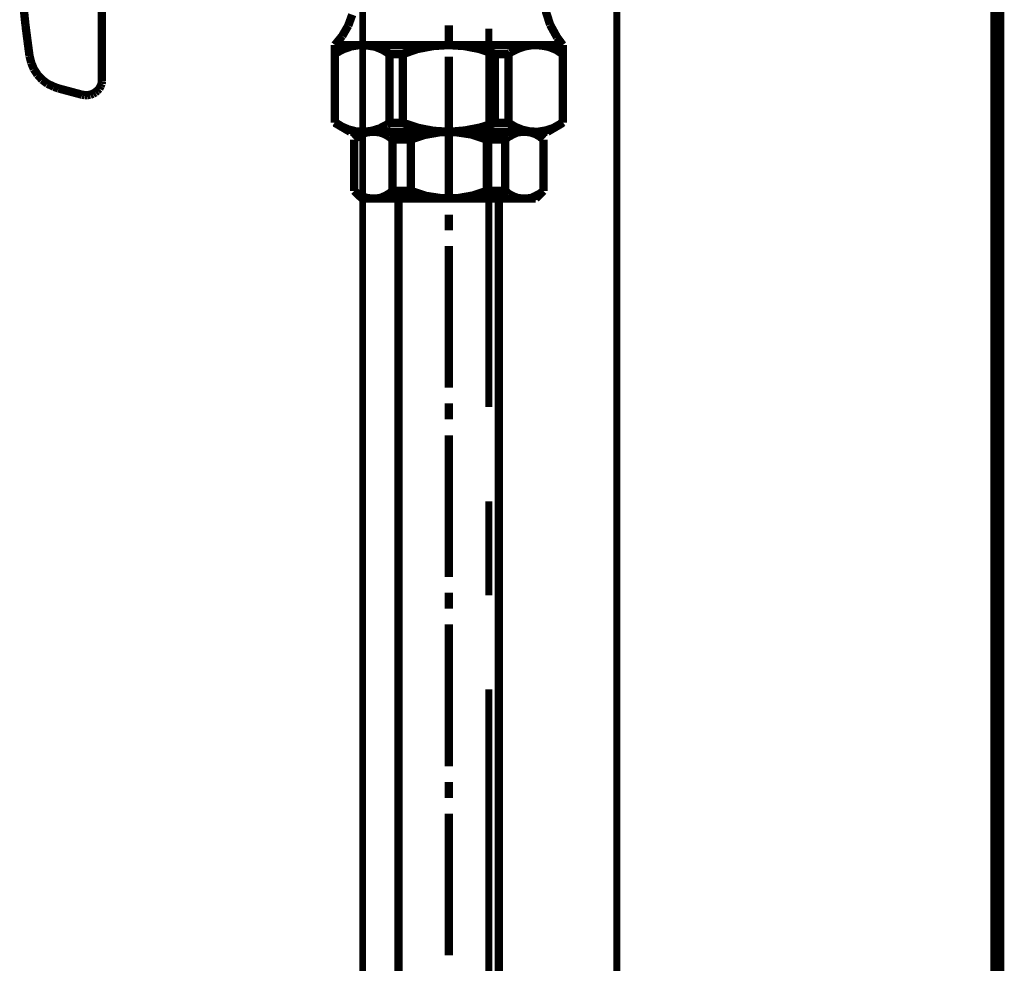
# Model space of a CAD drawing. Extents: x -400 to 715, y -248 to -11.
# Drawn here: x 190 to 203, y -210 to -198 of the extents above; entities that cross this region are included whole.
import ezdxf

# ---------------------------------------------------------------- set-up
doc = ezdxf.new("R2010")
doc.units = 0
doc.layers.add('LAYER_21', color=7, linetype='CONTINUOUS')
doc.layers.add('LAYER_8', color=7, linetype='CONTINUOUS')

# ---------------------------------------------------------------- blocks, each defined once
blk = doc.blocks.new('AIGNBL08020009')
at = {"layer": 'LAYER_8', "color": 3, "const_width": 0.0882}
for points in [[(194.5147, -217.596), (194.5147, -176.5903)], [(197.7414, -217.596), (197.7414, -176.5903)]]:
    blk.add_lwpolyline(points, dxfattribs=at)
blk = doc.blocks.new('AIGNBL0802000E')
at = {"layer": 'LAYER_8', "color": 3, "const_width": 0.0882}
for points in [[(196.116, -198.1182), (196.116, -202.9186)], [(196.116, -204.1126), (196.116, -205.306)], [(196.116, -206.5001), (196.116, -211.3005)]]:
    blk.add_lwpolyline(points, dxfattribs=at)
blk = doc.blocks.new('AIGNBL08010008')
at = {"layer": 'LAYER_8'}
for name in ['AIGNBL0802000E', 'AIGNBL08020009']:
    blk.add_blockref(name, (0, 0), dxfattribs=at)
blk = doc.blocks.new('AIGNBL080102DE')
at = {"layer": 'LAYER_8', "color": 6, "const_width": 0.1058}
for points in [[(191.2061, -198.7657), (191.2061, -194.1249)], [(190.2152, -197.8765), (190.2364, -198.0797)], [(194.331, -198.0797), (194.3818, -197.94)], [(196.8377, -197.8934), (196.8928, -198.067)], [(190.2364, -198.0797), (190.2618, -198.2745)], [(194.2548, -198.211), (194.331, -198.0797)], [(195.6098, -198.2745), (195.6098, -198.0755)], [(196.8928, -198.067), (196.9817, -198.2279)], [(194.1616, -198.3253), (194.2548, -198.211)], [(190.2618, -198.2745), (190.2872, -198.4651)], [(194.1616, -199.3119), (194.1616, -198.3253)], [(194.1616, -198.3253), (197.0537, -198.3253)], [(194.4707, -198.3253), (194.3691, -198.3423)], [(194.5724, -198.3296), (194.4707, -198.3253)], [(194.674, -198.3465), (194.5724, -198.3296)], [(195.4065, -198.338), (195.2075, -198.3761)], [(195.6013, -198.3253), (195.4065, -198.338)], [(195.8045, -198.338), (195.6013, -198.3253)], [(195.9993, -198.3761), (195.8045, -198.338)], [(196.6726, -198.3253), (196.571, -198.3423)], [(196.7742, -198.3296), (196.6726, -198.3253)], [(196.8716, -198.3465), (196.7742, -198.3296)], [(196.9817, -198.2279), (197.0537, -198.3253)], [(197.0537, -199.3119), (197.0537, -198.3253)], [(194.1828, -198.4227), (194.1616, -198.4396)], [(194.2717, -198.3761), (194.1828, -198.4227)], [(194.3691, -198.3423), (194.2717, -198.3761)], [(194.7671, -198.3846), (194.674, -198.3465)], [(194.8561, -198.4396), (194.7671, -198.3846)], [(194.8561, -199.3119), (194.8561, -198.4396)], [(195.0254, -198.4396), (194.8561, -198.4396)], [(195.2075, -198.3761), (195.0254, -198.4396)], [(195.0254, -199.3119), (195.0254, -198.4396)], [(196.1899, -198.4396), (195.9993, -198.3761)], [(196.1899, -199.3119), (196.1899, -198.4396)], [(196.1899, -198.4396), (196.3635, -198.4396)], [(196.3847, -198.4227), (196.3635, -198.4396)], [(196.3635, -199.3119), (196.3635, -198.4396)], [(196.4736, -198.3761), (196.3847, -198.4227)], [(196.571, -198.3423), (196.4736, -198.3761)], [(196.969, -198.3846), (196.8716, -198.3465)], [(197.0537, -198.4396), (196.969, -198.3846)], [(190.2872, -198.4651), (190.3084, -198.5497)], [(190.3084, -198.5497), (190.3422, -198.6302)], [(195.6098, -200.2731), (195.6098, -198.4735)], [(190.3422, -198.6302), (190.3888, -198.7022)], [(190.3888, -198.7022), (190.4481, -198.7657)], [(190.4481, -198.7657), (190.5159, -198.8165)], [(190.5159, -198.8165), (190.5963, -198.8546)], [(191.1891, -198.8461), (191.2018, -198.8165)], [(191.2018, -198.8165), (191.2061, -198.7826)], [(191.2061, -198.7826), (191.2061, -198.7657)], [(190.5963, -198.8546), (190.6556, -198.8758)], [(190.9562, -198.9562), (190.6556, -198.8758)], [(190.9562, -198.9562), (190.9901, -198.9605)], [(190.9901, -198.9605), (191.024, -198.9605)], [(191.024, -198.9605), (191.0579, -198.9562)], [(191.0579, -198.9562), (191.0917, -198.9435)], [(191.0917, -198.9435), (191.1214, -198.9266)], [(191.1214, -198.9266), (191.1468, -198.9054)], [(191.1468, -198.9054), (191.1722, -198.88)], [(191.1722, -198.88), (191.1891, -198.8461)], [(194.1616, -199.3035), (194.2463, -199.3585)], [(194.3564, -199.4262), (194.1616, -199.3119)], [(194.729, -199.3839), (194.8179, -199.3373)], [(194.8179, -199.3373), (194.8561, -199.3119)], [(195.0254, -199.3119), (194.8561, -199.3119)], [(195.0254, -199.3119), (195.216, -199.3754)], [(196.0078, -199.3712), (196.1899, -199.3119)], [(196.1899, -199.3119), (196.3635, -199.3119)], [(196.3635, -199.3119), (196.4482, -199.3627)], [(196.8589, -199.4262), (197.0537, -199.3119)], [(196.9309, -199.3797), (197.0198, -199.3289)], [(197.0198, -199.3289), (197.0537, -199.3035)], [(194.2463, -199.3585), (194.3352, -199.3966)], [(194.3352, -199.3966), (194.4326, -199.422)], [(196.8589, -199.4262), (194.3564, -199.4262)], [(194.5088, -199.4262), (194.4072, -199.5236)], [(194.4326, -199.422), (194.5342, -199.4262)], [(194.5004, -199.4601), (194.4496, -199.4898)], [(194.5597, -199.4347), (194.5004, -199.4601)], [(196.7107, -199.4262), (194.5088, -199.4262)], [(194.5342, -199.4262), (194.6316, -199.4135)], [(194.6189, -199.4262), (194.5597, -199.4347)], [(194.6824, -199.4262), (194.6189, -199.4262)], [(194.6316, -199.4135), (194.729, -199.3839)], [(194.7375, -199.4347), (194.6824, -199.4262)], [(194.7968, -199.4559), (194.7375, -199.4347)], [(194.8476, -199.4855), (194.7968, -199.4559)], [(195.216, -199.3754), (195.4108, -199.4135)], [(195.4997, -199.4305), (195.3049, -199.4644)], [(195.4108, -199.4135), (195.614, -199.4262)], [(195.6987, -199.4305), (195.4997, -199.4305)], [(195.614, -199.4262), (195.813, -199.4093)], [(195.8977, -199.4601), (195.6987, -199.4305)], [(195.813, -199.4093), (196.0078, -199.3712)], [(196.0882, -199.5236), (195.8977, -199.4601)], [(196.4185, -199.4601), (196.3635, -199.4898)], [(196.4736, -199.4347), (196.4185, -199.4601)], [(196.4482, -199.3627), (196.5413, -199.4008)], [(196.5329, -199.4262), (196.4736, -199.4347)], [(196.5921, -199.4262), (196.5329, -199.4262)], [(196.5413, -199.4008), (196.6387, -199.422)], [(196.6514, -199.4347), (196.5921, -199.4262)], [(196.6387, -199.422), (196.7361, -199.4262)], [(196.7107, -199.4559), (196.6514, -199.4347)], [(196.7107, -199.4262), (196.8081, -199.5236)], [(196.7615, -199.4855), (196.7107, -199.4559)], [(196.7361, -199.4262), (196.8377, -199.4093)], [(196.8377, -199.4093), (196.9309, -199.3797)], [(194.4496, -199.4898), (194.4072, -199.5236)], [(194.4072, -199.5236), (194.4072, -200.1757)], [(194.8942, -199.5236), (194.8476, -199.4855)], [(194.8942, -199.5236), (195.1271, -199.5236)], [(194.8942, -200.1757), (194.8942, -199.5236)], [(195.3049, -199.4644), (195.1271, -199.5236)], [(195.1271, -200.1757), (195.1271, -199.5236)], [(196.0882, -200.1757), (196.0882, -199.5236)], [(196.3211, -199.5236), (196.0882, -199.5236)], [(196.3635, -199.4898), (196.3211, -199.5236)], [(196.3211, -200.1757), (196.3211, -199.5236)], [(196.8081, -199.5236), (196.7615, -199.4855)], [(196.8081, -199.5236), (196.8081, -200.1757)], [(194.4072, -200.1757), (194.5088, -200.2731)], [(194.4072, -200.1757), (194.4538, -200.2138)], [(194.801, -200.2392), (194.8518, -200.2096)], [(194.8518, -200.2096), (194.8942, -200.1757)], [(194.8942, -200.1757), (195.1271, -200.1757)], [(195.1271, -200.1757), (195.3176, -200.2392)], [(195.9104, -200.235), (196.0882, -200.1757)], [(196.3211, -200.1757), (196.0882, -200.1757)], [(196.3211, -200.1757), (196.3677, -200.2138)], [(196.8081, -200.1757), (196.7107, -200.2731)], [(196.7107, -200.2392), (196.7657, -200.2096)], [(196.7657, -200.2096), (196.8081, -200.1757)], [(194.4538, -200.2138), (194.5046, -200.2435)], [(194.5046, -200.2435), (194.5639, -200.2646)], [(196.7107, -200.2731), (194.5088, -200.2731)], [(194.5639, -200.2646), (194.6232, -200.2731)], [(194.6232, -200.2731), (194.6824, -200.2731)], [(194.6824, -200.2731), (194.7417, -200.2646)], [(194.7417, -200.2646), (194.801, -200.2392)], [(194.9704, -200.2731), (194.9704, -212.5739)], [(195.3176, -200.2392), (195.5166, -200.2689)], [(195.5166, -200.2689), (195.7156, -200.2689)], [(195.7156, -200.2689), (195.9104, -200.235)], [(196.2407, -200.2731), (196.2407, -212.5739)], [(196.3677, -200.2138), (196.4228, -200.2435)], [(196.4228, -200.2435), (196.4778, -200.2646)], [(196.4778, -200.2646), (196.5371, -200.2731)], [(196.5371, -200.2731), (196.5964, -200.2731)], [(196.5964, -200.2731), (196.6557, -200.2646)], [(196.6557, -200.2646), (196.7107, -200.2392)], [(195.6098, -200.6754), (195.6098, -200.4764)], [(195.6098, -202.674), (195.6098, -200.8744)], [(195.6098, -203.0762), (195.6098, -202.873)], [(195.6098, -205.0749), (195.6098, -203.2753)], [(195.6098, -205.4771), (195.6098, -205.2739)], [(195.6098, -207.4757), (195.6098, -205.6761)], [(195.6098, -207.878), (195.6098, -207.6747)], [(195.6098, -209.8766), (195.6098, -208.077)]]:
    blk.add_lwpolyline(points, dxfattribs=at)

msp = doc.modelspace()

# ---------------------------------------------------------------- linework, layer by layer
at = {"layer": 'LAYER_21', "const_width": 0.1764}
msp.add_lwpolyline([(202.5685, -234.3598), (202.5685, -118.7685)], dxfattribs=at)

# ---------------------------------------------------------------- block references
at = {"layer": 'LAYER_8'}
for name in ['AIGNBL08010008', 'AIGNBL080102DE']:
    msp.add_blockref(name, (0, 0), dxfattribs=at)

doc.saveas('drawing.dxf')
